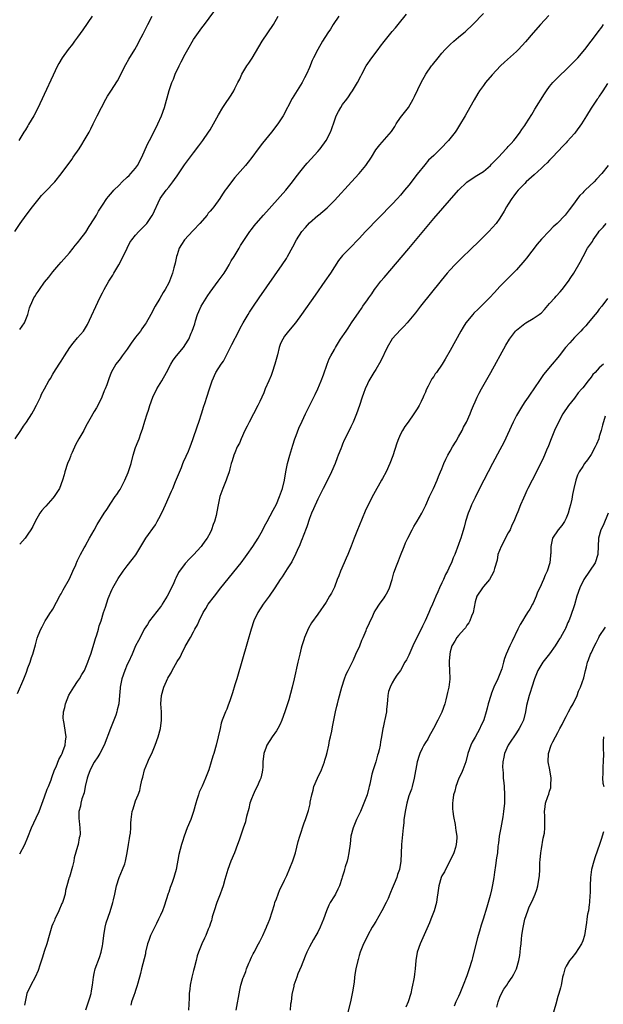
# Model space of a CAD drawing. Units: inches. Extents: x 2619000 to 2622000, y 1485000 to 1488000.
# Drawn here: x 2619349 to 2619490, y 1485246 to 1485484 of the extents above; entities that cross this region are included whole.
import ezdxf

# ---------------------------------------------------------------- set-up
doc = ezdxf.new("R2010")
doc.units = ezdxf.units.IN
doc.header["$MEASUREMENT"] = 0
doc.layers.add('LD26191485_10ft', color=60, linetype='Continuous')

msp = doc.modelspace()

# ---------------------------------------------------------------- linework, layer by layer
at = {"layer": 'LD26191485_10ft'}
for points, elevation in [([(2619349, 1485409.39), (2619350.15, 1485411), (2619350.94, 1485413), (2619351.41, 1485414.59), (2619351.51, 1485415), (2619351.9, 1485415.9), (2619352.44, 1485417), (2619352.67, 1485417.33), (2619353, 1485417.88), (2619353.49, 1485418.51), (2619353.75, 1485419), (2619355, 1485420.78), (2619356.01, 1485421.99), (2619356.77, 1485423), (2619357, 1485423.32), (2619358.47, 1485425), (2619359, 1485425.64), (2619359.63, 1485426.37), (2619361, 1485427.85), (2619361.91, 1485429), (2619362.38, 1485429.62), (2619363, 1485430.27), (2619363.31, 1485430.69), (2619363.56, 1485431), (2619365, 1485432.89), (2619365.79, 1485434.21), (2619367, 1485436.12), (2619367.53, 1485437), (2619368.06, 1485437.94), (2619369, 1485439.39), (2619370.09, 1485441), (2619370.49, 1485441.51), (2619371.4, 1485442.6), (2619371.78, 1485443), (2619373, 1485444.23), (2619373.79, 1485445), (2619375, 1485446.13), (2619375.41, 1485446.59), (2619375.85, 1485447), (2619377, 1485448.32), (2619377.48, 1485449), (2619378.47, 1485451), (2619379.84, 1485454.16), (2619380.33, 1485455), (2619381.43, 1485457), (2619382.4, 1485459), (2619383.25, 1485461), (2619383.94, 1485463), (2619385.09, 1485467.09), (2619385.77, 1485469), (2619386.17, 1485469.83), (2619386.59, 1485471), (2619387.53, 1485473), (2619388.02, 1485473.98), (2619389, 1485475.89), (2619389.62, 1485477), (2619391, 1485479.39), (2619393, 1485482.24), (2619393.35, 1485482.65), (2619393.61, 1485483), (2619397, 1485487.62)], 8730), ([(2619347.84, 1485433), (2619349.15, 1485435), (2619350.58, 1485437), (2619352.11, 1485439), (2619353.72, 1485441), (2619354.3, 1485441.7), (2619355.27, 1485442.73), (2619357.48, 1485445), (2619359.04, 1485446.96), (2619361.56, 1485450.44), (2619361.95, 1485451), (2619363.33, 1485453), (2619363.99, 1485454.01), (2619364.6, 1485455), (2619365.76, 1485457), (2619366.18, 1485457.82), (2619366.78, 1485459), (2619367.74, 1485461), (2619368.73, 1485463), (2619369.81, 1485465), (2619370.25, 1485465.75), (2619371, 1485466.95), (2619372.6, 1485469.4), (2619373, 1485470.12), (2619373.46, 1485471), (2619374.62, 1485473.38), (2619375.33, 1485474.67), (2619376.79, 1485477), (2619377.59, 1485478.41), (2619377.9, 1485479), (2619378.8, 1485480.8), (2619379.95, 1485483), (2619380.96, 1485485)], 8720), ([(2619347.94, 1485383), (2619349.24, 1485385), (2619349.96, 1485386.04), (2619350.66, 1485387), (2619351.97, 1485389), (2619352.3, 1485389.7), (2619353.06, 1485391.06), (2619354, 1485393), (2619354.28, 1485393.72), (2619354.99, 1485395), (2619356.04, 1485397), (2619356.43, 1485397.57), (2619357, 1485398.56), (2619357.23, 1485399), (2619358.52, 1485401), (2619358.73, 1485401.27), (2619359, 1485401.69), (2619359.79, 1485403), (2619361.11, 1485405), (2619361.9, 1485406.1), (2619363, 1485407.32), (2619364.42, 1485409), (2619364.67, 1485409.33), (2619365.41, 1485410.59), (2619368.39, 1485417), (2619369, 1485418.21), (2619369.42, 1485419), (2619370.55, 1485421), (2619371, 1485421.73), (2619371.5, 1485422.5), (2619371.75, 1485423), (2619372.92, 1485425), (2619374.03, 1485427), (2619374.97, 1485429), (2619375.64, 1485430.36), (2619376.06, 1485431), (2619377, 1485432.15), (2619377.77, 1485433), (2619379, 1485434.24), (2619379.68, 1485435), (2619381, 1485436.89), (2619381.07, 1485437), (2619382.9, 1485441), (2619384.35, 1485443), (2619385, 1485443.77), (2619385.99, 1485445), (2619386.41, 1485445.59), (2619387, 1485446.5), (2619388.83, 1485449.17), (2619391, 1485452.05), (2619392.29, 1485453.71), (2619393, 1485454.69), (2619393.24, 1485455), (2619394.64, 1485457), (2619395, 1485457.62), (2619395.84, 1485459), (2619397, 1485461.24), (2619398.09, 1485463), (2619399, 1485464.42), (2619399.42, 1485465), (2619400.06, 1485465.94), (2619400.69, 1485467), (2619401, 1485467.55), (2619401.68, 1485469), (2619402.15, 1485469.85), (2619402.66, 1485471), (2619403.9, 1485473), (2619404.35, 1485473.65), (2619405, 1485474.67), (2619405.14, 1485474.86), (2619407.58, 1485479), (2619410.34, 1485483), (2619411.43, 1485485)], 8740), ([(2619348.5, 1485321.5), (2619350, 1485325), (2619350.65, 1485326.65), (2619351, 1485327.65), (2619351.51, 1485329), (2619351.84, 1485330.16), (2619352.19, 1485331), (2619352.82, 1485333.18), (2619353.21, 1485334.79), (2619353.47, 1485335.47), (2619354.09, 1485337), (2619354.47, 1485337.53), (2619355.18, 1485339), (2619355.46, 1485339.46), (2619356.45, 1485341), (2619356.69, 1485341.31), (2619357, 1485341.83), (2619358.79, 1485345.2), (2619359, 1485345.54), (2619359.48, 1485346.52), (2619361, 1485349.16), (2619361.85, 1485351), (2619362.54, 1485352.54), (2619362.72, 1485353), (2619362.79, 1485353.21), (2619363, 1485353.61), (2619363.42, 1485354.58), (2619363.7, 1485355), (2619364.61, 1485356.61), (2619364.86, 1485357.14), (2619365, 1485357.34), (2619365.89, 1485359), (2619367, 1485360.87), (2619367.72, 1485362.28), (2619369.43, 1485365), (2619370.08, 1485365.92), (2619371, 1485367.46), (2619372.08, 1485369), (2619372.45, 1485369.55), (2619373, 1485370.44), (2619373.24, 1485370.76), (2619373.72, 1485371.72), (2619374.43, 1485373), (2619375.19, 1485374.81), (2619375.89, 1485377), (2619376.41, 1485379), (2619377, 1485380.9), (2619377.63, 1485382.37), (2619377.85, 1485383), (2619378.25, 1485384.25), (2619378.67, 1485385.33), (2619379.2, 1485387.2), (2619379.79, 1485389), (2619380.12, 1485389.88), (2619380.45, 1485391), (2619381.17, 1485393), (2619382.11, 1485395), (2619383.32, 1485397), (2619384.45, 1485399), (2619385.49, 1485401), (2619386.06, 1485401.94), (2619386.85, 1485403), (2619388.53, 1485405), (2619388.73, 1485405.27), (2619389, 1485405.67), (2619389.83, 1485407), (2619390.45, 1485408.45), (2619390.7, 1485409), (2619391.27, 1485410.73), (2619391.5, 1485411.5), (2619391.98, 1485413), (2619392.28, 1485413.72), (2619392.86, 1485415), (2619394.43, 1485417.57), (2619395, 1485418.37), (2619396.97, 1485421), (2619398.38, 1485423), (2619399, 1485424.05), (2619399.59, 1485425), (2619400.09, 1485425.91), (2619400.82, 1485427), (2619402.05, 1485429), (2619402.36, 1485429.64), (2619403, 1485430.58), (2619403.15, 1485430.85), (2619403.81, 1485431.81), (2619404.58, 1485433), (2619405, 1485433.52), (2619405.62, 1485434.38), (2619406.13, 1485435), (2619407.87, 1485437), (2619413.28, 1485443), (2619414.93, 1485445), (2619415.8, 1485446.2), (2619417, 1485447.79), (2619417.98, 1485449), (2619418.44, 1485449.56), (2619419.38, 1485450.62), (2619421, 1485452.38), (2619421.54, 1485453), (2619423.03, 1485454.97), (2619424.04, 1485457), (2619424.3, 1485457.69), (2619425, 1485459.79), (2619425.46, 1485461), (2619425.98, 1485462.02), (2619426.54, 1485463), (2619427, 1485463.69), (2619427.98, 1485465), (2619428.43, 1485465.57), (2619429, 1485466.44), (2619429.41, 1485467), (2619430.63, 1485469), (2619431.42, 1485470.58), (2619431.61, 1485471), (2619432.67, 1485473), (2619434.04, 1485475), (2619435.55, 1485477), (2619436.19, 1485477.81), (2619437, 1485478.91), (2619439, 1485481.32), (2619439.8, 1485482.2), (2619440.41, 1485483), (2619442.46, 1485485.54)], 8760), ([(2619366.51, 1485485), (2619364.28, 1485481.72), (2619363, 1485479.95), (2619362.26, 1485479), (2619361.72, 1485478.28), (2619360.7, 1485477), (2619359.26, 1485475), (2619358.43, 1485473.57), (2619358.14, 1485473), (2619353.88, 1485463.88), (2619353.46, 1485463), (2619352.45, 1485461), (2619351.16, 1485458.84), (2619351, 1485458.59), (2619350.42, 1485457.58), (2619350.02, 1485457), (2619348.8, 1485455)], 8710), ([(2619349, 1485282.72), (2619350.23, 1485285), (2619351, 1485286.8), (2619351.84, 1485289), (2619353, 1485291.41), (2619353.71, 1485293), (2619355, 1485296.52), (2619355.64, 1485298.36), (2619355.96, 1485299), (2619356.58, 1485300.58), (2619356.79, 1485301.21), (2619357.43, 1485303), (2619357.78, 1485303.78), (2619358.48, 1485305.52), (2619359, 1485306.48), (2619359.15, 1485306.85), (2619359.24, 1485307), (2619359.42, 1485307.42), (2619359.96, 1485309), (2619360.03, 1485309.97), (2619360.2, 1485311), (2619360.03, 1485312.03), (2619359.78, 1485314.22), (2619359.6, 1485315), (2619359.53, 1485315.53), (2619359.61, 1485317), (2619359.91, 1485318.09), (2619360.04, 1485319), (2619360.91, 1485321.09), (2619362.1, 1485323), (2619363, 1485324.37), (2619363.44, 1485325), (2619363.98, 1485326.02), (2619364.62, 1485327), (2619365.49, 1485329), (2619365.84, 1485330.16), (2619366.16, 1485331), (2619367, 1485333.61), (2619367.29, 1485334.71), (2619367.62, 1485335.62), (2619368.03, 1485337), (2619368.23, 1485337.77), (2619368.66, 1485339), (2619369.25, 1485341), (2619369.7, 1485342.3), (2619370.37, 1485344.37), (2619370.61, 1485345), (2619371, 1485345.93), (2619371.35, 1485346.65), (2619371.49, 1485347), (2619372.79, 1485349.21), (2619374.03, 1485351), (2619375, 1485352.31), (2619376.2, 1485353.8), (2619377.04, 1485354.96), (2619379.45, 1485359), (2619381.78, 1485362.22), (2619382.23, 1485363), (2619383, 1485364.46), (2619383.84, 1485366.16), (2619384.24, 1485367), (2619385.7, 1485370.3), (2619385.97, 1485371), (2619386.64, 1485372.64), (2619388.07, 1485376.07), (2619388.44, 1485377), (2619388.59, 1485377.41), (2619389.19, 1485378.81), (2619389.31, 1485379), (2619389.58, 1485379.58), (2619390.14, 1485381), (2619390.8, 1485382.8), (2619391.91, 1485386.09), (2619392.26, 1485387), (2619393, 1485389.27), (2619393.37, 1485390.63), (2619393.77, 1485391.77), (2619394.17, 1485393), (2619394.85, 1485395), (2619395.47, 1485397), (2619396.36, 1485399), (2619397.68, 1485401), (2619398.24, 1485401.76), (2619400.26, 1485405.74), (2619401.94, 1485409), (2619402.29, 1485409.71), (2619403, 1485410.95), (2619404.15, 1485413), (2619404.48, 1485413.52), (2619405, 1485414.25), (2619405.49, 1485415), (2619406.87, 1485417), (2619412.41, 1485425), (2619413.45, 1485426.55), (2619413.72, 1485427), (2619415, 1485429.35), (2619415.84, 1485431), (2619417.16, 1485433), (2619418, 1485434), (2619419, 1485435.1), (2619421, 1485436.86), (2619421.19, 1485437), (2619423.26, 1485438.74), (2619423.52, 1485439), (2619425, 1485440.53), (2619429.15, 1485445), (2619430.97, 1485447), (2619432.61, 1485449), (2619433.96, 1485451), (2619435, 1485452.72), (2619436, 1485454), (2619438.79, 1485457.21), (2619439.59, 1485458.41), (2619439.96, 1485459), (2619441, 1485460.53), (2619442.88, 1485463), (2619444.05, 1485465), (2619444.39, 1485465.61), (2619445.97, 1485469), (2619447.07, 1485471), (2619448.45, 1485473), (2619448.69, 1485473.31), (2619450.05, 1485475), (2619451, 1485476.13), (2619451.8, 1485477), (2619453, 1485478.23), (2619453.87, 1485479), (2619455, 1485479.95), (2619456.31, 1485481), (2619456.68, 1485481.32), (2619458.49, 1485483), (2619461, 1485485.66)], 8770), ([(2619426.11, 1485485), (2619424.73, 1485483), (2619424.07, 1485481.93), (2619423.42, 1485481), (2619422.18, 1485479), (2619421, 1485477.01), (2619419.98, 1485475), (2619419.68, 1485474.32), (2619419, 1485472.62), (2619418.3, 1485471), (2619417.83, 1485470.17), (2619417.23, 1485469), (2619415.58, 1485466.42), (2619414.84, 1485465.16), (2619412.68, 1485461), (2619411.38, 1485459), (2619409.79, 1485457), (2619407.62, 1485454.38), (2619406.57, 1485453), (2619405.07, 1485450.93), (2619404.19, 1485449.81), (2619403.52, 1485449), (2619401, 1485446.07), (2619400.13, 1485445), (2619399, 1485443.53), (2619398.63, 1485443), (2619397.97, 1485442.03), (2619397.35, 1485441), (2619395.93, 1485439), (2619395.48, 1485438.52), (2619395, 1485437.93), (2619394.55, 1485437.45), (2619394.25, 1485437), (2619392.54, 1485435), (2619391, 1485433.35), (2619390.82, 1485433.18), (2619388.8, 1485431), (2619388.09, 1485429.91), (2619387.53, 1485429), (2619387, 1485427.4), (2619386.85, 1485427), (2619386.58, 1485425.42), (2619386.26, 1485424.26), (2619385.94, 1485423), (2619385.65, 1485422.35), (2619385.18, 1485421), (2619385, 1485420.63), (2619384.14, 1485419), (2619383.68, 1485418.32), (2619382.89, 1485416.89), (2619381.75, 1485415), (2619380.68, 1485413), (2619379.54, 1485411), (2619379.33, 1485410.67), (2619378.49, 1485409.51), (2619378.16, 1485409), (2619377, 1485407.49), (2619375.94, 1485406.06), (2619375, 1485404.62), (2619373.72, 1485403), (2619373.44, 1485402.56), (2619373, 1485401.97), (2619372.57, 1485401.43), (2619372.19, 1485401), (2619371.11, 1485399), (2619370.52, 1485397.48), (2619370.03, 1485396.03), (2619369.63, 1485395), (2619369.44, 1485394.56), (2619368.82, 1485393), (2619367.86, 1485391), (2619367.56, 1485390.44), (2619367, 1485389.59), (2619366.66, 1485389), (2619366.28, 1485388.28), (2619365, 1485386.04), (2619364.46, 1485385), (2619363.25, 1485383), (2619362.45, 1485381.55), (2619361.64, 1485379.64), (2619361.38, 1485379), (2619361.29, 1485378.71), (2619361, 1485378.09), (2619360.57, 1485377), (2619359.9, 1485375), (2619359.73, 1485374.27), (2619359.33, 1485373), (2619358.58, 1485371), (2619358.01, 1485369.99), (2619357.34, 1485369), (2619357, 1485368.61), (2619355.29, 1485366.71), (2619355, 1485366.35), (2619354.37, 1485365.63), (2619353.89, 1485365), (2619352.71, 1485363), (2619352.17, 1485361.83), (2619351.67, 1485361), (2619351, 1485359.98), (2619350.3, 1485359), (2619349, 1485357.52)], 8750), ([(2619476.82, 1485485.18), (2619474.78, 1485483), (2619473.01, 1485481), (2619471.17, 1485478.83), (2619469.49, 1485477), (2619469, 1485476.52), (2619466.1, 1485473.9), (2619465.12, 1485473), (2619463.12, 1485470.88), (2619461.5, 1485469), (2619461, 1485468.33), (2619460.07, 1485467), (2619459.64, 1485466.35), (2619458.8, 1485464.8), (2619457, 1485461.71), (2619456.57, 1485461), (2619455.25, 1485458.75), (2619454.48, 1485457.52), (2619454.15, 1485457), (2619452.57, 1485455), (2619450.65, 1485453), (2619449, 1485451.42), (2619447.78, 1485450.22), (2619446.83, 1485449.17), (2619445, 1485446.9), (2619443, 1485444.26), (2619441.98, 1485443), (2619441, 1485441.83), (2619440.25, 1485441), (2619439, 1485439.65), (2619432.53, 1485433), (2619431, 1485431.35), (2619430.64, 1485431), (2619429, 1485429.27), (2619428.72, 1485429), (2619427, 1485427.22), (2619426, 1485426), (2619425, 1485424.52), (2619424.08, 1485423), (2619422.73, 1485421), (2619420.34, 1485417.66), (2619417.05, 1485413), (2619415.58, 1485411), (2619413.95, 1485409), (2619413, 1485407.73), (2619412.53, 1485407), (2619412.03, 1485405.97), (2619411.71, 1485405), (2619411.24, 1485403.25), (2619410.61, 1485401), (2619409.97, 1485399), (2619409.71, 1485398.29), (2619409.2, 1485397), (2619408.33, 1485395), (2619407.94, 1485394.06), (2619407, 1485392), (2619406.51, 1485391), (2619404.4, 1485387), (2619403.96, 1485386.04), (2619403.41, 1485385), (2619402.46, 1485383), (2619402.08, 1485381.92), (2619401.57, 1485381), (2619401, 1485379.57), (2619400.73, 1485379), (2619400.36, 1485377.64), (2619400.07, 1485377), (2619399.73, 1485375.73), (2619399.56, 1485375), (2619399, 1485373.44), (2619398.86, 1485373), (2619398.05, 1485371), (2619397.38, 1485369), (2619396.93, 1485367), (2619396.65, 1485365.35), (2619396.45, 1485364.45), (2619396.07, 1485363), (2619395.76, 1485362.24), (2619395.36, 1485361), (2619395, 1485360.27), (2619394.29, 1485359), (2619393.73, 1485358.27), (2619393, 1485357.21), (2619392.83, 1485357), (2619391, 1485354.94), (2619390.02, 1485353.98), (2619389, 1485352.85), (2619387.35, 1485350.65), (2619386.7, 1485349.3), (2619386.58, 1485349), (2619386.23, 1485348.23), (2619385.65, 1485347), (2619384.61, 1485345), (2619383.42, 1485343), (2619383.26, 1485342.74), (2619383, 1485342.39), (2619380.33, 1485339), (2619379.86, 1485338.14), (2619379.09, 1485337), (2619378.07, 1485335), (2619377.72, 1485334.28), (2619377, 1485332.97), (2619376.16, 1485331), (2619375.25, 1485329), (2619375, 1485328.49), (2619374.41, 1485327), (2619373.71, 1485325), (2619373.28, 1485323), (2619373.25, 1485322.75), (2619373.11, 1485321), (2619372.91, 1485319), (2619372.51, 1485317.49), (2619372.46, 1485317), (2619372.22, 1485316.22), (2619371.78, 1485315), (2619370.96, 1485313.04), (2619369.37, 1485309), (2619368.32, 1485307), (2619367.84, 1485306.16), (2619367, 1485304.89), (2619366.06, 1485303), (2619365.47, 1485301.48), (2619365.31, 1485301), (2619364.8, 1485299), (2619364.54, 1485297.46), (2619363.99, 1485295.99), (2619363.79, 1485295), (2619363.72, 1485294.28), (2619363.3, 1485293), (2619363.3, 1485291.3), (2619363.35, 1485290.65), (2619363.56, 1485289), (2619363.57, 1485287.57), (2619363.51, 1485287), (2619363.38, 1485286.62), (2619363.12, 1485285), (2619363, 1485284.51), (2619362.2, 1485281.8), (2619362.04, 1485281), (2619361.72, 1485279.72), (2619361, 1485277.15), (2619360.96, 1485277.04), (2619360.4, 1485275), (2619360.1, 1485273.9), (2619359.95, 1485273), (2619359.51, 1485271.51), (2619359.32, 1485271), (2619359.21, 1485270.79), (2619358.46, 1485269), (2619357.52, 1485267), (2619357.38, 1485266.62), (2619357, 1485265.81), (2619356.76, 1485265.24), (2619356.09, 1485263), (2619355.52, 1485261), (2619355, 1485259.41), (2619354.43, 1485257.57), (2619353.86, 1485255.86), (2619353.46, 1485254.54), (2619352.75, 1485253), (2619351.66, 1485251), (2619350.75, 1485249), (2619350.31, 1485247), (2619350.2, 1485246.2)], 8780), ([(2619365, 1485245.09), (2619365.63, 1485247), (2619365.98, 1485247.98), (2619366.25, 1485249), (2619366.34, 1485249.66), (2619366.61, 1485251), (2619366.79, 1485253), (2619367, 1485253.83), (2619367.24, 1485255), (2619368.26, 1485257.74), (2619368.69, 1485259), (2619369, 1485260.55), (2619369.07, 1485261), (2619369.29, 1485263), (2619369.65, 1485265), (2619369.91, 1485266.09), (2619370.84, 1485268.84), (2619371.53, 1485271), (2619371.66, 1485271.66), (2619371.99, 1485273), (2619372.39, 1485275), (2619373, 1485277), (2619373.85, 1485279), (2619374.36, 1485280.36), (2619374.56, 1485281), (2619374.62, 1485281.38), (2619374.95, 1485283), (2619375.25, 1485285), (2619375.52, 1485286.48), (2619375.64, 1485287), (2619375.76, 1485287.76), (2619375.88, 1485289), (2619375.86, 1485290.14), (2619375.9, 1485291), (2619376.15, 1485293), (2619376.38, 1485293.62), (2619376.8, 1485295), (2619377, 1485295.52), (2619377.61, 1485297), (2619377.99, 1485298.01), (2619378.21, 1485299), (2619378.51, 1485300.51), (2619378.72, 1485301.28), (2619379.16, 1485303), (2619379.92, 1485305), (2619380.24, 1485305.76), (2619380.89, 1485307), (2619381.74, 1485309), (2619382.46, 1485311), (2619383, 1485313), (2619383.27, 1485315), (2619383.24, 1485317), (2619383.12, 1485319), (2619383.22, 1485321), (2619383.8, 1485323), (2619384.46, 1485324.46), (2619384.71, 1485325), (2619384.82, 1485325.18), (2619385, 1485325.55), (2619385.57, 1485326.43), (2619385.85, 1485327), (2619387, 1485329.18), (2619387.73, 1485330.27), (2619388.07, 1485331), (2619389, 1485332.78), (2619390.29, 1485335), (2619391, 1485336.38), (2619391.34, 1485337), (2619391.97, 1485338.03), (2619392.37, 1485339), (2619393.35, 1485341), (2619393.98, 1485342.02), (2619394.55, 1485343), (2619396.03, 1485345), (2619397.62, 1485347), (2619402.47, 1485353), (2619403.57, 1485354.43), (2619403.98, 1485355), (2619405.34, 1485357), (2619406.59, 1485359), (2619407.7, 1485361), (2619408.13, 1485361.87), (2619408.74, 1485363), (2619410.25, 1485365.75), (2619411, 1485367.18), (2619411.79, 1485369), (2619412.48, 1485371), (2619412.95, 1485373), (2619413.28, 1485375), (2619413.37, 1485375.37), (2619413.68, 1485377), (2619414.24, 1485379), (2619415, 1485381.43), (2619415.47, 1485383), (2619415.79, 1485383.79), (2619416.42, 1485385.58), (2619417.22, 1485387.22), (2619418.03, 1485389), (2619418.32, 1485389.68), (2619420.05, 1485393), (2619420.34, 1485393.66), (2619421.02, 1485395.02), (2619421.85, 1485397), (2619422.4, 1485398.4), (2619423.26, 1485401), (2619423.75, 1485402.25), (2619424.13, 1485403), (2619425, 1485404.5), (2619425.26, 1485405), (2619426.52, 1485407), (2619427.86, 1485409), (2619428.33, 1485409.67), (2619429.18, 1485411), (2619431, 1485413.65), (2619431.54, 1485414.46), (2619431.91, 1485415), (2619433, 1485416.5), (2619433.32, 1485417), (2619434.02, 1485417.98), (2619434.71, 1485419), (2619435, 1485419.39), (2619436.22, 1485421), (2619437, 1485421.93), (2619443, 1485428.92), (2619445, 1485431.32), (2619447, 1485433.76), (2619449, 1485436.14), (2619455, 1485443.04), (2619457, 1485444.97), (2619459, 1485446.31), (2619461, 1485447.55), (2619462.71, 1485449), (2619463, 1485449.27), (2619463.82, 1485450.18), (2619464.62, 1485451), (2619466.52, 1485453), (2619466.73, 1485453.27), (2619467, 1485453.54), (2619467.68, 1485454.32), (2619468.36, 1485455), (2619469, 1485455.85), (2619469.89, 1485457), (2619470.3, 1485457.7), (2619471, 1485458.65), (2619471.23, 1485459), (2619472.68, 1485461.32), (2619473, 1485461.82), (2619473.44, 1485462.56), (2619475.73, 1485466.27), (2619476.22, 1485467), (2619477, 1485468.06), (2619477.75, 1485469), (2619479.35, 1485470.65), (2619481, 1485472.15), (2619481.88, 1485473), (2619482.43, 1485473.57), (2619483, 1485474.14), (2619483.4, 1485474.6), (2619483.78, 1485475), (2619485.48, 1485477), (2619487.07, 1485479), (2619488.54, 1485481), (2619488.75, 1485481.25), (2619489.6, 1485482.4), (2619489.99, 1485483)], 8790), ([(2619491, 1485468.76), (2619489.82, 1485467), (2619489.52, 1485466.48), (2619489, 1485465.73), (2619488.73, 1485465.27), (2619488.52, 1485465), (2619487, 1485462.79), (2619485.92, 1485461), (2619484.68, 1485459), (2619483.23, 1485457), (2619483, 1485456.71), (2619481.27, 1485454.73), (2619481, 1485454.47), (2619480.3, 1485453.7), (2619477.68, 1485451), (2619477.36, 1485450.64), (2619477, 1485450.29), (2619476.37, 1485449.63), (2619475.7, 1485449), (2619475, 1485448.31), (2619473.28, 1485446.72), (2619471.36, 1485445), (2619471, 1485444.65), (2619469.39, 1485443), (2619469, 1485442.52), (2619468.37, 1485441.63), (2619467.85, 1485441), (2619467, 1485439.64), (2619466.58, 1485439), (2619466.06, 1485437.94), (2619465, 1485436.28), (2619464.11, 1485435), (2619462.31, 1485433), (2619460.31, 1485431), (2619459.63, 1485430.36), (2619458.25, 1485429), (2619455.56, 1485426.44), (2619454.55, 1485425.45), (2619454.11, 1485425), (2619453, 1485423.79), (2619452.29, 1485423), (2619450.81, 1485421.19), (2619445.83, 1485415), (2619444.59, 1485413.41), (2619442.63, 1485411), (2619441.85, 1485410.15), (2619441, 1485409.3), (2619439, 1485407.09), (2619437.73, 1485405), (2619436.2, 1485401.8), (2619435, 1485399.72), (2619434.53, 1485399), (2619433.37, 1485397), (2619433, 1485396.23), (2619432.46, 1485395), (2619432.08, 1485393.92), (2619431.74, 1485393), (2619431.06, 1485391), (2619430.34, 1485389), (2619429.51, 1485387), (2619429.36, 1485386.64), (2619429, 1485385.89), (2619428.55, 1485385), (2619427.39, 1485382.61), (2619427, 1485381.66), (2619426.79, 1485381.21), (2619426.57, 1485380.57), (2619425.95, 1485379), (2619425.66, 1485378.34), (2619425.19, 1485377), (2619424.32, 1485375), (2619423.34, 1485373), (2619422.3, 1485371), (2619421, 1485368.39), (2619419.94, 1485366.06), (2619419.49, 1485365), (2619419, 1485363.75), (2619418.32, 1485361.68), (2619417.44, 1485359.44), (2619417.22, 1485358.78), (2619417, 1485358.27), (2619416.63, 1485357.37), (2619416.01, 1485356), (2619415.41, 1485354.59), (2619415, 1485353.84), (2619414.71, 1485353.29), (2619413.61, 1485351.61), (2619412.36, 1485349.64), (2619411.89, 1485349), (2619410.6, 1485347), (2619409.22, 1485345), (2619407.78, 1485343), (2619406.5, 1485341), (2619405.57, 1485339), (2619404.93, 1485337), (2619404.06, 1485333.94), (2619401.44, 1485325), (2619401, 1485323.52), (2619400.4, 1485321.6), (2619399.73, 1485319.73), (2619399.36, 1485318.64), (2619399, 1485317.72), (2619398.68, 1485317), (2619397.92, 1485315), (2619397.7, 1485314.3), (2619397.4, 1485313), (2619396.98, 1485311), (2619396.46, 1485309), (2619395.86, 1485307), (2619395.64, 1485306.36), (2619395.27, 1485305), (2619394.66, 1485303), (2619394.17, 1485301.83), (2619393.91, 1485301), (2619393.09, 1485299.09), (2619392.38, 1485297.62), (2619392.17, 1485297), (2619391.81, 1485295.81), (2619391.53, 1485295), (2619391, 1485292.96), (2619390.33, 1485291), (2619389.47, 1485289), (2619388.7, 1485287), (2619388.29, 1485285.71), (2619388.08, 1485285), (2619387.76, 1485283.76), (2619387.44, 1485282.56), (2619386.81, 1485279), (2619386.38, 1485277.62), (2619386.25, 1485277), (2619385.85, 1485275.85), (2619385.38, 1485274.62), (2619385, 1485273.51), (2619384.85, 1485273.15), (2619383.88, 1485270.12), (2619383.46, 1485269), (2619383, 1485267.96), (2619382.55, 1485267), (2619382.05, 1485265.95), (2619381, 1485263.83), (2619380.63, 1485263), (2619380.18, 1485261.82), (2619379.91, 1485261), (2619379.42, 1485259), (2619379.37, 1485258.63), (2619378.4, 1485255), (2619378.17, 1485253.83), (2619377.55, 1485251.55), (2619377.33, 1485250.67), (2619377, 1485249.75), (2619376.82, 1485249.18), (2619376.56, 1485248.56), (2619376.03, 1485247), (2619375.81, 1485246.19)], 8800), ([(2619491.11, 1485449), (2619489.62, 1485447), (2619488.33, 1485445.67), (2619487.73, 1485445), (2619485.57, 1485443), (2619485.28, 1485442.72), (2619485, 1485442.4), (2619484.3, 1485441.7), (2619483.72, 1485441), (2619483, 1485439.97), (2619481.75, 1485438.25), (2619480.75, 1485437), (2619478.81, 1485435), (2619477.87, 1485434.13), (2619476.87, 1485433.13), (2619475, 1485431.16), (2619474.03, 1485429.97), (2619471.41, 1485426.59), (2619471, 1485426.1), (2619469, 1485423.81), (2619465, 1485419.72), (2619464.33, 1485419), (2619463.67, 1485418.33), (2619462.44, 1485417), (2619460.45, 1485415), (2619459.71, 1485414.29), (2619458.72, 1485413.28), (2619458.47, 1485413), (2619456.8, 1485411), (2619456.09, 1485409.91), (2619455.53, 1485409), (2619453, 1485404.32), (2619451.79, 1485402.21), (2619451.07, 1485401), (2619449.64, 1485399), (2619449.36, 1485398.64), (2619449, 1485398.03), (2619448.54, 1485397.46), (2619448.27, 1485397), (2619447.66, 1485395.66), (2619447.21, 1485394.79), (2619447, 1485394.21), (2619446.59, 1485393.41), (2619446.45, 1485393), (2619445.96, 1485391.96), (2619445.45, 1485391), (2619445, 1485390.21), (2619444.51, 1485389.49), (2619444.24, 1485389), (2619442.83, 1485387), (2619442.04, 1485385.96), (2619441.47, 1485385), (2619441, 1485384.12), (2619440.49, 1485383), (2619440.09, 1485381.91), (2619439.15, 1485378.85), (2619438.42, 1485377), (2619437.49, 1485375), (2619436.6, 1485373.4), (2619436.4, 1485373), (2619434.44, 1485369.56), (2619433.14, 1485367), (2619432.47, 1485365.53), (2619431, 1485361.98), (2619430.57, 1485361), (2619429.77, 1485359), (2619429.07, 1485357.07), (2619428.25, 1485355), (2619427.84, 1485354.16), (2619427.4, 1485353), (2619426.51, 1485351), (2619426.11, 1485349.89), (2619425.71, 1485349), (2619425, 1485347.13), (2619424.31, 1485345.69), (2619423.87, 1485345), (2619423, 1485343.51), (2619421, 1485340.65), (2619419.45, 1485338.55), (2619418.72, 1485337.28), (2619417.8, 1485335), (2619417.6, 1485334.4), (2619417.15, 1485333), (2619417, 1485332.45), (2619416.63, 1485331), (2619416.33, 1485329.67), (2619416.16, 1485329), (2619415.27, 1485325), (2619414.78, 1485323), (2619413.97, 1485319.97), (2619413.08, 1485317), (2619412.35, 1485315), (2619411.91, 1485314.09), (2619411.34, 1485313), (2619411, 1485312.46), (2619410.01, 1485311), (2619408.71, 1485309), (2619408.51, 1485308.51), (2619407.95, 1485307), (2619407.72, 1485305), (2619407.69, 1485303.69), (2619407.65, 1485303), (2619407.53, 1485302.47), (2619407.24, 1485301), (2619407, 1485300.51), (2619406.35, 1485299), (2619405.85, 1485298.15), (2619405.37, 1485297), (2619405, 1485296.04), (2619404.62, 1485295), (2619404.32, 1485293.68), (2619403.79, 1485291.79), (2619403.64, 1485291), (2619403.53, 1485290.47), (2619403, 1485288.92), (2619401.98, 1485286.02), (2619401.65, 1485285), (2619400.89, 1485283), (2619400.04, 1485281), (2619399.24, 1485279), (2619398.53, 1485276.53), (2619398.15, 1485275), (2619397.86, 1485274.14), (2619397.43, 1485273), (2619396.63, 1485271), (2619395.94, 1485269), (2619395.51, 1485267.51), (2619395.38, 1485267), (2619395.32, 1485266.68), (2619395, 1485265.73), (2619394.84, 1485265.16), (2619394.56, 1485264.56), (2619393.93, 1485263), (2619393.65, 1485262.36), (2619393, 1485260.99), (2619392.22, 1485259), (2619391.9, 1485258.1), (2619391.6, 1485257), (2619391.15, 1485255.15), (2619391, 1485254.58), (2619390.61, 1485253), (2619390.16, 1485251), (2619390.06, 1485250.06), (2619389.92, 1485249), (2619389.9, 1485247.9), (2619389.79, 1485245)], 8810), ([(2619401.31, 1485245), (2619402.19, 1485249.81), (2619402.45, 1485251), (2619403, 1485252.89), (2619403.04, 1485253), (2619403.63, 1485254.37), (2619403.82, 1485255), (2619404.32, 1485256.32), (2619404.63, 1485257), (2619404.76, 1485257.24), (2619405, 1485257.76), (2619405.43, 1485258.57), (2619405.63, 1485259), (2619406.72, 1485261), (2619407, 1485261.61), (2619407.7, 1485263), (2619408.28, 1485264.28), (2619408.59, 1485265), (2619408.69, 1485265.31), (2619409, 1485266.02), (2619409.4, 1485267), (2619410.51, 1485270.51), (2619410.65, 1485271), (2619411, 1485271.87), (2619411.42, 1485273), (2619411.87, 1485274.13), (2619412.33, 1485275), (2619413, 1485276.39), (2619413.5, 1485277.5), (2619415, 1485281.09), (2619415.46, 1485282.54), (2619415.59, 1485283), (2619416.28, 1485285.72), (2619416.67, 1485287), (2619417.73, 1485290.27), (2619418.02, 1485291), (2619418.75, 1485293.25), (2619419.15, 1485294.85), (2619419.19, 1485295.19), (2619419.55, 1485297), (2619419.88, 1485298.12), (2619420.06, 1485299), (2619420.94, 1485301), (2619421.87, 1485303), (2619422.59, 1485305), (2619422.67, 1485305.33), (2619423, 1485306.34), (2619423.24, 1485307.24), (2619423.65, 1485309), (2619423.86, 1485310.14), (2619424.07, 1485311), (2619424.37, 1485312.37), (2619424.55, 1485313.45), (2619425.25, 1485317), (2619425.61, 1485318.39), (2619425.74, 1485319), (2619425.98, 1485319.98), (2619426.81, 1485323), (2619427.48, 1485325), (2619427.89, 1485326.11), (2619428.35, 1485327), (2619429.59, 1485329.59), (2619430.2, 1485331), (2619431.12, 1485333), (2619431.63, 1485334.37), (2619431.95, 1485335), (2619432.66, 1485336.66), (2619432.79, 1485337), (2619433.46, 1485338.54), (2619434.26, 1485340.26), (2619434.62, 1485341), (2619435, 1485341.65), (2619435.87, 1485343), (2619437, 1485344.55), (2619437.31, 1485345), (2619437.92, 1485346.08), (2619438.31, 1485347), (2619438.94, 1485349), (2619439.4, 1485350.6), (2619439.53, 1485351), (2619439.88, 1485351.88), (2619440.47, 1485353.53), (2619441, 1485354.78), (2619441.83, 1485357), (2619442.18, 1485357.82), (2619442.74, 1485359), (2619443.8, 1485361), (2619444.23, 1485361.77), (2619445, 1485363.08), (2619446.1, 1485365), (2619447.08, 1485366.92), (2619448.01, 1485369), (2619448.28, 1485369.72), (2619448.96, 1485371), (2619449.87, 1485373), (2619450.15, 1485373.85), (2619450.68, 1485375), (2619451, 1485375.75), (2619451.46, 1485377), (2619451.94, 1485378.06), (2619452.45, 1485379), (2619453, 1485379.95), (2619453.57, 1485381), (2619454.42, 1485382.42), (2619455, 1485383.44), (2619455.86, 1485385), (2619456.23, 1485385.77), (2619456.95, 1485387), (2619457.8, 1485389), (2619458.13, 1485389.87), (2619458.59, 1485391), (2619459, 1485391.91), (2619459.46, 1485393), (2619459.98, 1485394.02), (2619460.51, 1485395), (2619462.77, 1485399), (2619466.41, 1485405.59), (2619467.27, 1485407), (2619468.78, 1485409), (2619469, 1485409.22), (2619471, 1485410.83), (2619471.27, 1485411), (2619473, 1485411.99), (2619474.47, 1485413), (2619474.77, 1485413.22), (2619475, 1485413.42), (2619475.79, 1485414.21), (2619477, 1485415.61), (2619478.23, 1485417), (2619478.57, 1485417.43), (2619479.52, 1485418.48), (2619480.03, 1485419), (2619481.54, 1485421), (2619482.09, 1485421.91), (2619482.86, 1485423), (2619484.4, 1485425.6), (2619485.09, 1485427), (2619486.16, 1485429), (2619487.37, 1485430.63), (2619487.54, 1485431), (2619488.73, 1485432.73), (2619489, 1485433.1), (2619489.9, 1485434.1), (2619490.63, 1485435)], 8820), ([(2619491, 1485416.88), (2619489.57, 1485415), (2619489, 1485414.31), (2619488.45, 1485413.55), (2619487.96, 1485413), (2619486.32, 1485411), (2619485.71, 1485410.29), (2619485, 1485409.54), (2619484.54, 1485409), (2619483, 1485407.46), (2619481.85, 1485406.15), (2619480.86, 1485405), (2619479.29, 1485403), (2619479, 1485402.59), (2619477.6, 1485401), (2619475.52, 1485398.48), (2619474.71, 1485397.29), (2619473.19, 1485395), (2619472.29, 1485393.72), (2619471.81, 1485393), (2619471, 1485391.86), (2619470.44, 1485391), (2619469.21, 1485389), (2619469, 1485388.61), (2619468.18, 1485387), (2619465.92, 1485382.07), (2619465, 1485380.29), (2619463.2, 1485377), (2619462.13, 1485375), (2619461.08, 1485373), (2619459.71, 1485370.29), (2619459, 1485368.83), (2619458.17, 1485367), (2619457.82, 1485366.18), (2619457.36, 1485365), (2619456.72, 1485363), (2619456.37, 1485361.63), (2619455.78, 1485359.78), (2619455.56, 1485359), (2619455.42, 1485358.58), (2619455, 1485357.42), (2619454.07, 1485355), (2619453.74, 1485354.26), (2619453.28, 1485353), (2619453, 1485352.46), (2619452.31, 1485351), (2619451.81, 1485350.19), (2619451.35, 1485349), (2619451, 1485348.21), (2619450.44, 1485347), (2619450, 1485346), (2619449.54, 1485345), (2619448.68, 1485343), (2619448.15, 1485341.85), (2619447.85, 1485341), (2619446.94, 1485339), (2619446.27, 1485337.73), (2619444, 1485333), (2619443, 1485330.72), (2619442.41, 1485329.59), (2619442.06, 1485329), (2619441, 1485327.06), (2619440.12, 1485325.88), (2619439.56, 1485325), (2619439, 1485324.03), (2619438.48, 1485323), (2619438.09, 1485321.91), (2619437.92, 1485321), (2619437.83, 1485319.83), (2619437.73, 1485319), (2619437.6, 1485317.6), (2619437.57, 1485317), (2619437.2, 1485315.2), (2619437.15, 1485314.85), (2619436.78, 1485313.22), (2619436.71, 1485313), (2619436.41, 1485311), (2619436.19, 1485309.81), (2619436.1, 1485309), (2619435.85, 1485307.85), (2619435.58, 1485307), (2619435.41, 1485306.59), (2619435, 1485305), (2619434.35, 1485303), (2619434.04, 1485301.96), (2619433.58, 1485299.58), (2619433.44, 1485299), (2619433.34, 1485298.66), (2619432.91, 1485297), (2619432.16, 1485295), (2619431.28, 1485293), (2619430.32, 1485291), (2619429.52, 1485289), (2619429.02, 1485287), (2619428.81, 1485285.19), (2619428.52, 1485283), (2619428.26, 1485281.74), (2619428.07, 1485281), (2619427.64, 1485279.64), (2619427.48, 1485279), (2619427.4, 1485278.6), (2619427, 1485277.35), (2619426.92, 1485277.08), (2619426.82, 1485276.83), (2619426.27, 1485275), (2619425.82, 1485274.18), (2619425.25, 1485273), (2619425, 1485272.64), (2619424.02, 1485271), (2619423.65, 1485270.35), (2619423.09, 1485269), (2619422.38, 1485267), (2619421.6, 1485265), (2619421, 1485263.83), (2619420.55, 1485263), (2619419.95, 1485262.05), (2619419, 1485260.27), (2619418.39, 1485259), (2619417.96, 1485258.04), (2619417, 1485255.56), (2619416.22, 1485253.78), (2619415.91, 1485253), (2619415.25, 1485251), (2619415.22, 1485250.78), (2619414.76, 1485248.76), (2619414.54, 1485247), (2619414.45, 1485246.45), (2619414.33, 1485245)], 8830), ([(2619490.03, 1485401), (2619489, 1485400.08), (2619487.98, 1485399), (2619487.47, 1485398.53), (2619487, 1485397.87), (2619486.31, 1485397), (2619485, 1485395.27), (2619484.77, 1485395), (2619483.93, 1485394.07), (2619483, 1485392.78), (2619481.53, 1485391), (2619480.2, 1485389), (2619479.12, 1485387), (2619478.18, 1485385), (2619477.34, 1485383), (2619476.69, 1485381.31), (2619476.26, 1485380.26), (2619475.77, 1485379), (2619475.52, 1485378.48), (2619474.91, 1485377.09), (2619472.75, 1485373), (2619471.74, 1485371), (2619471.53, 1485370.47), (2619471, 1485369.4), (2619470.66, 1485368.66), (2619469.97, 1485367), (2619469.3, 1485365.3), (2619469, 1485364.61), (2619468.38, 1485363), (2619467.87, 1485362.13), (2619467.44, 1485361), (2619467, 1485360.23), (2619465.28, 1485357), (2619464.51, 1485355), (2619464.31, 1485353.69), (2619463.68, 1485351.68), (2619463.56, 1485351), (2619463.4, 1485350.6), (2619463, 1485349.89), (2619462.46, 1485349), (2619461, 1485347.27), (2619460.76, 1485347), (2619459.41, 1485345), (2619459, 1485343.6), (2619458.5, 1485341), (2619458.13, 1485340.13), (2619457.71, 1485339), (2619457.45, 1485338.55), (2619457, 1485337.93), (2619456.65, 1485337.35), (2619456.36, 1485337), (2619455, 1485335.48), (2619454.62, 1485335), (2619454.11, 1485334.11), (2619453.42, 1485333), (2619453, 1485331.54), (2619452.87, 1485331), (2619452.76, 1485329.24), (2619452.71, 1485328.71), (2619452.82, 1485327), (2619452.92, 1485325.08), (2619452.91, 1485324.91), (2619452.68, 1485323), (2619452.3, 1485321.7), (2619452.21, 1485321), (2619451.96, 1485319.96), (2619451.67, 1485319), (2619450.97, 1485316.97), (2619449.99, 1485315), (2619448.96, 1485313), (2619447.83, 1485311), (2619447.56, 1485310.44), (2619447, 1485309.67), (2619446.6, 1485309), (2619446.2, 1485308.2), (2619445.65, 1485307), (2619445.52, 1485306.48), (2619444.99, 1485305), (2619444.31, 1485301), (2619443.79, 1485299), (2619443.6, 1485298.4), (2619443, 1485296.78), (2619442.49, 1485295), (2619442.25, 1485293.75), (2619442.08, 1485293), (2619441.92, 1485291.92), (2619441.81, 1485291), (2619441.76, 1485290.24), (2619441.59, 1485289), (2619441.43, 1485287.43), (2619441.39, 1485286.61), (2619441.26, 1485285), (2619441.17, 1485282.83), (2619441.05, 1485281), (2619440.7, 1485279), (2619440.28, 1485277.72), (2619440.07, 1485277), (2619439.47, 1485275.47), (2619439, 1485274.34), (2619438.59, 1485273.41), (2619438.43, 1485273), (2619437.98, 1485271.98), (2619437.53, 1485271), (2619436.5, 1485269), (2619435, 1485266.43), (2619434.44, 1485265.56), (2619434.12, 1485265), (2619433.11, 1485263.11), (2619432.39, 1485261.61), (2619432.06, 1485261), (2619431.26, 1485259), (2619431, 1485258.18), (2619430.74, 1485257.26), (2619430.65, 1485257), (2619430.19, 1485255), (2619430.07, 1485254.07), (2619429.89, 1485253), (2619429.77, 1485251.77), (2619429.4, 1485249.4), (2619428.89, 1485247), (2619428.2, 1485244.2)], 8840), ([(2619490.42, 1485388.42), (2619489.75, 1485386.25), (2619489.48, 1485385), (2619489, 1485383.49), (2619488.86, 1485383), (2619488.33, 1485381.67), (2619488.03, 1485381), (2619487, 1485379.15), (2619486.12, 1485377.88), (2619485.45, 1485377), (2619485, 1485376.32), (2619484.14, 1485375), (2619483.77, 1485374.23), (2619483.32, 1485373), (2619482.83, 1485371), (2619482.51, 1485369.49), (2619482.36, 1485368.36), (2619482.06, 1485367), (2619481.8, 1485366.2), (2619481.49, 1485365), (2619481, 1485363.83), (2619480.56, 1485363), (2619479.96, 1485362.04), (2619479.07, 1485361), (2619477.72, 1485359), (2619477.27, 1485357), (2619477.26, 1485355.26), (2619477.25, 1485355), (2619477.2, 1485354.8), (2619477.05, 1485353), (2619476.43, 1485351), (2619475.93, 1485350.07), (2619475.56, 1485349), (2619474.62, 1485347), (2619474.09, 1485345.91), (2619473.74, 1485345), (2619473, 1485343.29), (2619472.86, 1485343), (2619472.18, 1485341.82), (2619471.69, 1485341), (2619471, 1485339.95), (2619470.41, 1485339), (2619469.91, 1485338.09), (2619469.34, 1485337), (2619467.92, 1485334.08), (2619467.36, 1485333), (2619466.49, 1485331), (2619466.07, 1485329.93), (2619465.88, 1485329), (2619465.46, 1485327.46), (2619465, 1485326.18), (2619464.63, 1485325.37), (2619464.5, 1485325), (2619463.56, 1485323), (2619463, 1485321.52), (2619462.76, 1485321), (2619462.17, 1485319), (2619461.95, 1485317.95), (2619461.68, 1485317), (2619461.1, 1485315.1), (2619461, 1485314.86), (2619460.36, 1485313.64), (2619460.14, 1485313), (2619459, 1485310.92), (2619458.28, 1485309.72), (2619457.94, 1485309), (2619457.27, 1485307), (2619456.8, 1485305), (2619456.07, 1485303), (2619455.74, 1485302.26), (2619455.11, 1485301), (2619454.34, 1485299), (2619454.08, 1485297.92), (2619453.82, 1485297), (2619453.61, 1485295.61), (2619453.55, 1485295), (2619453.58, 1485293.58), (2619453.62, 1485293), (2619453.79, 1485291.79), (2619454.17, 1485289.83), (2619454.3, 1485289), (2619454.36, 1485288.36), (2619454.56, 1485287), (2619454.55, 1485286.55), (2619454.45, 1485285), (2619454.24, 1485284.24), (2619453.83, 1485283), (2619452.9, 1485281), (2619451.83, 1485279), (2619451.57, 1485278.43), (2619451, 1485277.44), (2619450.79, 1485277), (2619450.21, 1485275), (2619450.09, 1485273.91), (2619449.74, 1485271.74), (2619449.65, 1485271), (2619449.09, 1485269), (2619448.33, 1485267), (2619447.95, 1485266.05), (2619445.74, 1485261), (2619445.03, 1485259), (2619444.67, 1485257), (2619444.53, 1485255), (2619444.34, 1485253.66), (2619444.29, 1485253), (2619444.15, 1485252.15), (2619443.91, 1485251), (2619443.7, 1485250.3), (2619443.45, 1485249), (2619442.84, 1485247), (2619442.27, 1485245.73)], 8850), ([(2619491.17, 1485365), (2619489.94, 1485362.06), (2619489.4, 1485361), (2619488.8, 1485359), (2619488.67, 1485355), (2619488, 1485353), (2619486.66, 1485351), (2619485.26, 1485349), (2619484.26, 1485347), (2619483.58, 1485345), (2619483, 1485342.86), (2619482.06, 1485340.06), (2619481.63, 1485339), (2619481.41, 1485338.59), (2619481, 1485337.55), (2619480.82, 1485337.18), (2619480.75, 1485337), (2619480.45, 1485336.45), (2619479.6, 1485335), (2619479.35, 1485334.65), (2619479, 1485334.05), (2619478.32, 1485333), (2619477, 1485331.08), (2619475.38, 1485329), (2619474.13, 1485327), (2619473.81, 1485326.19), (2619473.33, 1485325), (2619472.68, 1485323), (2619472.28, 1485321.72), (2619472.03, 1485321), (2619471.44, 1485318.56), (2619471.21, 1485317), (2619470.65, 1485315), (2619470.09, 1485313.91), (2619469.66, 1485313), (2619469, 1485311.95), (2619468.37, 1485311), (2619467.8, 1485310.2), (2619467.02, 1485309), (2619466.1, 1485307), (2619465.94, 1485306.06), (2619465.69, 1485305), (2619465.64, 1485303.64), (2619465.66, 1485303), (2619465.75, 1485302.25), (2619465.81, 1485301), (2619465.9, 1485299.9), (2619466.01, 1485299), (2619466.14, 1485297), (2619466.11, 1485295), (2619465.89, 1485293), (2619465.7, 1485291.7), (2619465.23, 1485289), (2619464.85, 1485287), (2619464.66, 1485285.34), (2619464.57, 1485285), (2619464.51, 1485284.51), (2619464.37, 1485283), (2619464.18, 1485281.82), (2619463.95, 1485279.95), (2619463.66, 1485278.34), (2619463.5, 1485277), (2619463.23, 1485275.23), (2619463, 1485274.07), (2619462.65, 1485272.65), (2619461.83, 1485269.83), (2619460.94, 1485267), (2619460.46, 1485265.54), (2619460.04, 1485264.04), (2619459.73, 1485263), (2619459.57, 1485262.43), (2619458.7, 1485259), (2619458.34, 1485257.66), (2619458.18, 1485257), (2619457.58, 1485255), (2619457, 1485253.28), (2619456.14, 1485251), (2619455.8, 1485250.2), (2619455.32, 1485249), (2619455, 1485248.29), (2619454.38, 1485247), (2619453.94, 1485245.94)], 8860), ([(2619464.25, 1485245.75), (2619464.57, 1485247), (2619465, 1485248.15), (2619465.4, 1485249), (2619465.96, 1485250.04), (2619466.64, 1485251), (2619467, 1485251.57), (2619467.99, 1485253), (2619468.35, 1485253.65), (2619468.96, 1485255), (2619469.56, 1485257), (2619469.78, 1485258.22), (2619469.89, 1485259), (2619469.97, 1485259.97), (2619470.1, 1485261), (2619470.2, 1485262.2), (2619470.32, 1485263), (2619470.53, 1485264.53), (2619471.04, 1485267), (2619471.73, 1485269), (2619472.09, 1485269.91), (2619472.62, 1485271), (2619473, 1485271.9), (2619473.53, 1485273), (2619473.87, 1485274.13), (2619474.14, 1485275), (2619474.48, 1485277), (2619474.54, 1485277.46), (2619474.62, 1485279), (2619474.63, 1485280.63), (2619474.73, 1485281.27), (2619474.85, 1485283), (2619475, 1485283.95), (2619475.47, 1485286.53), (2619475.76, 1485287.76), (2619475.88, 1485289), (2619475.83, 1485290.17), (2619475.88, 1485291), (2619475.82, 1485291.82), (2619475.76, 1485293), (2619475.94, 1485294.06), (2619476.03, 1485295), (2619476.57, 1485296.57), (2619476.81, 1485297.19), (2619477, 1485297.89), (2619477.29, 1485298.71), (2619477.31, 1485299), (2619477.29, 1485299.29), (2619477.35, 1485301), (2619477.03, 1485303.03), (2619476.68, 1485305), (2619476.74, 1485307), (2619477.41, 1485309), (2619477.77, 1485309.77), (2619478.41, 1485311), (2619479, 1485312.03), (2619479.46, 1485313), (2619480.01, 1485313.99), (2619480.48, 1485315), (2619481, 1485315.92), (2619481.59, 1485317), (2619482.07, 1485317.93), (2619482.69, 1485319), (2619483.67, 1485321), (2619484, 1485322), (2619484.46, 1485323), (2619485.24, 1485325.24), (2619485.66, 1485327), (2619485.94, 1485327.94), (2619486.17, 1485329), (2619486.41, 1485329.59), (2619486.9, 1485331), (2619487, 1485331.22), (2619487.85, 1485333), (2619488.27, 1485333.73), (2619488.87, 1485335), (2619489, 1485335.24), (2619490.5, 1485337.5)], 8870), ([(2619490.01, 1485311), (2619489.96, 1485309.96), (2619489.96, 1485307.96), (2619490, 1485307), (2619489.95, 1485305), (2619489.87, 1485303.87), (2619489.83, 1485303), (2619489.89, 1485302.11), (2619489.79, 1485301), (2619489.85, 1485299.85), (2619490.08, 1485299)], 8880), ([(2619490.02, 1485288.02), (2619489.72, 1485287), (2619489.53, 1485286.47), (2619489.07, 1485285), (2619487.96, 1485282.04), (2619487.65, 1485281), (2619487.14, 1485279), (2619486.87, 1485277), (2619486.79, 1485275), (2619486.77, 1485273.23), (2619486.73, 1485272.73), (2619486.65, 1485271), (2619486.55, 1485270.55), (2619486.35, 1485269), (2619486.15, 1485268.15), (2619485.96, 1485267), (2619485.87, 1485266.13), (2619485.45, 1485263), (2619485, 1485261.71), (2619484.71, 1485261), (2619483.25, 1485258.75), (2619482.34, 1485257.66), (2619481.84, 1485257), (2619481, 1485255.63), (2619480.68, 1485255), (2619480.34, 1485253.66), (2619480.14, 1485253), (2619479.92, 1485251.92), (2619479.77, 1485251), (2619479.61, 1485250.39), (2619479.23, 1485249), (2619479, 1485248.3), (2619478.47, 1485246.47), (2619477.7, 1485243.7)], 8880)]:
    msp.add_lwpolyline(points, dxfattribs=dict(at, elevation=elevation))

doc.saveas('drawing.dxf')
